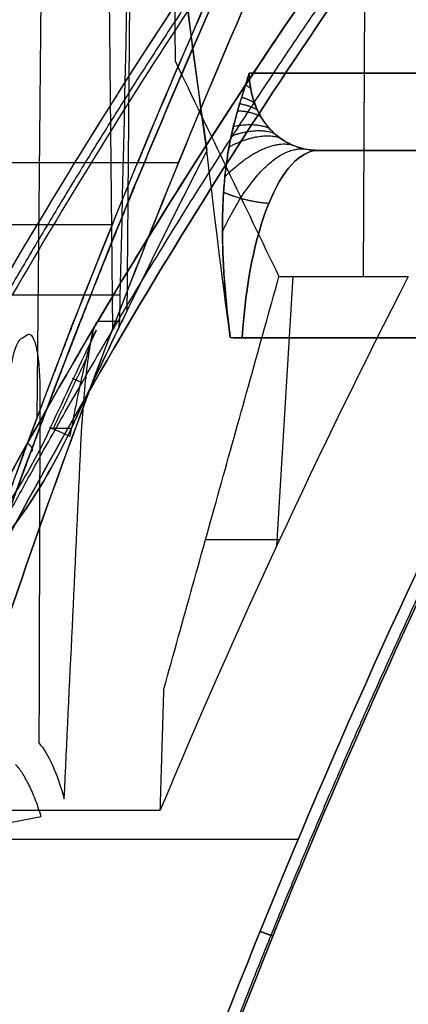
# Model space of a CAD drawing. Units: millimetres. Extents: x -240 to 240, y -7 to 562.
# Drawn here: x 201 to 209, y 12 to 33 of the extents above; entities that cross this region are included whole.
import ezdxf

# ---------------------------------------------------------------- set-up
doc = ezdxf.new("R2010")
doc.units = ezdxf.units.MM
doc.header["$MEASUREMENT"] = 0
doc.layers.add('Default', color=7, linetype='Continuous', true_color=0x000000)

msp = doc.modelspace()

# ---------------------------------------------------------------- linework, layer by layer
at = {"layer": 'Default'}
for p, q in [((201.157, 44.5, 98.238), (200.965, 24.59, 98.414)), ((202.46, 44.5, 97.292), (202.634, 26.546, 97.134)), ((208.24, 44.5, 73.45), (208.165, 27.717, 73.656)), ((207.181, 30.5, -65.069), (215.063, 30.5, -67.938)), ((215.063, 30.5, 67.938), (207.181, 30.5, 65.069)), ((198.796, 30.23, 92.993), (204.092, 30.23, 98.806)), ((202.627, 28.856, 100.155), (197.143, 28.856, 94.137)), ((206.612, 27.717, 73.091), (206.253, 21.773, 74.076)), ((211.874, 26.368, -72.018), (205.497, 26.368, -69.696)), ((205.497, 26.368, 69.696), (211.874, 26.368, 72.018)), ((204.688, 21.921, 73.478), (206.322, 21.921, 74.073)), ((193.966, 15.314, -67.574), (206.729, 15.314, -72.219)), ((193.966, 15.314, 67.574), (206.729, 15.314, 72.219))]:
    msp.add_line(p, q, dxfattribs=at)
at = {"layer": 'Default', "extrusion": (1.03714e-14, 1, 2.32709e-10)}
msp.add_arc((128, 0, 32.203), 339.461, 169.38425, 190.61575, dxfattribs=at)
at = {"layer": 'Default', "extrusion": (0.939693, -4.50349e-14, -0.34202)}
msp.add_arc((25.5, 9.715, 216.941), 5, 280, 360, dxfattribs=at)
at = {"layer": 'Default', "extrusion": (0.939693, -1.89706e-14, 0.34202)}
msp.add_arc((25.5, -9.715, 216.941), 5, 0, 80, dxfattribs=at)
at = {"layer": 'Default', "extrusion": (6.92462e-15, 1, -9.555e-16)}
msp.add_arc((128, 0, 30.5), 341.439, 187.99966, 190.98626, dxfattribs=at)
at = {"layer": 'Default', "extrusion": (-1.51723e-14, 1, -2.13223e-15)}
msp.add_arc((128, 0, 30.5), 341.439, 169.01374, 172.00034, dxfattribs=at)
at = {"layer": 'Default', "extrusion": (0, 1, 0)}
msp.add_arc((128, 0, 27.319), 337.85, 164.20961, 168.28183, dxfattribs=at)
at = {"layer": 'Default', "extrusion": (-4.82694e-11, 1, -1.01588e-11)}
msp.add_arc((128, 0, 26.735), 337.845, 167.88962, 168.27481, dxfattribs=at)
at = {"layer": 'Default', "extrusion": (-5.3959e-05, 1, -1.04791e-05)}
msp.add_arc((127.991, 0.003, 24.365), 336.803, 167.84829, 168.23102, dxfattribs=at)
at = {"layer": 'Default', "extrusion": (-2.50864e-11, 1, -5.44451e-12)}
msp.add_arc((128, 0, 15.958), 339.894, 164.13977, 167.38484, dxfattribs=at)
at = {"layer": 'Default'}
for points, degree in [([(202.795, 26.735, 68.656), (202.931, 32.657, 68.256), (203.066, 38.578, 67.855), (203.201, 44.5, 67.454)], 3), ([(203.201, 44.5, -67.454), (203.543, 39.817, -67.826), (204.05, 35.146, -68.219), (204.718, 30.5, -68.638)], 3), ([(203.042, 37.536, 67.925), (202.998, 32.247, 68.293), (202.953, 26.958, 68.66)], 2), ([(206.403, 35.625, 101.448), (203.586, 29.344, 98.234), (201.096, 22.795, 95.373), (198.955, 15.958, 92.89)], 3), ([(204.718, 30.5, -68.638), (204.06, 29.217, -68.639), (203.418, 27.926, -68.647), (202.793, 26.627, -68.664)], 3), ([(205.234, 26.374, -69.6), (205.049, 27.748, -69.274), (204.877, 29.123, -68.954), (204.718, 30.5, -68.638)], 3), ([(205.234, 26.374, 69.6), (205.049, 27.748, 69.274), (204.877, 29.123, 68.954), (204.718, 30.5, 68.638)], 3), ([(209.159, 27.717, 74.018), (207.179, 23.864, 74.02), (205.356, 19.944, 74.092), (203.689, 15.958, 74.233)], 3), ([(206.307, 27.717, 72.98), (207.733, 27.717, 73.499), (209.159, 27.717, 74.018)], 2), ([(202.756, 26.551, 68.664), (202.781, 26.61, 68.663), (202.794, 26.672, 68.66), (202.795, 26.735, 68.656)], 3), ([(202.793, 26.702, 68.658), (202.793, 26.665, 68.661), (202.793, 26.627, 68.663)], 2), ([(201.264, 24.376, -70.9), (201.598, 25.096, -70.887), (201.937, 25.814, -70.877), (202.28, 26.528, -70.869)], 3), ([(202.745, 26.528, -68.665), (202.402, 25.813, -68.674), (202.063, 25.096, -68.685), (201.73, 24.376, -68.699)], 3), ([(201.73, 24.376, 68.699), (202.063, 25.096, 68.685), (202.402, 25.813, 68.674), (202.745, 26.528, 68.665)], 3), ([(202.756, 26.551, -68.664), (202.753, 26.544, -68.665), (202.749, 26.536, -68.665), (202.745, 26.528, -68.665)], 3), ([(202.745, 26.528, 68.665), (202.749, 26.536, 68.665), (202.753, 26.544, 68.665), (202.756, 26.551, 68.664)], 3), ([(202.793, 26.627, -68.664), (202.78, 26.602, -68.664), (202.768, 26.577, -68.664), (202.756, 26.551, -68.664)], 3), ([(202.793, 26.627, 68.664), (202.78, 26.602, 68.664), (202.768, 26.577, 68.664), (202.756, 26.551, 68.664)], 3), ([(200.621, 26.35, 78.389), (200.665, 26.379, 78.207), (200.709, 26.408, 78.024), (200.752, 26.436, 77.842)], 3), ([(205.497, 26.368, -69.696), (205.409, 26.368, -69.664), (205.321, 26.37, -69.632), (205.234, 26.374, -69.6)], 3), ([(205.234, 26.374, 69.6), (205.321, 26.37, 69.632), (205.409, 26.368, 69.664), (205.497, 26.368, 69.696)], 3), ([(201.035, 25.172, 76.591), (201.027, 22.594, 76.523), (201.02, 20.017, 76.456), (201.013, 17.439, 76.388)], 3), ([(201.928, 23.788, 72.592), (201.936, 23.962, 72.563), (201.945, 24.134, 72.527), (201.955, 24.305, 72.487)], 3), ([(201.572, 16.207, 73.887), (201.691, 18.734, 73.456), (201.81, 21.261, 73.024), (201.928, 23.788, 72.592)], 3)]:
    msp.add_open_spline(points, degree=degree, dxfattribs=at)
for points, knots in [([(204.718, 30.5, 68.638), (204.403, 32.69, 68.44), (204.115, 34.947, 68.243), (203.606, 39.599, 67.85), (203.383, 42.006, 67.652), (203.201, 44.5, 67.454)], [0.03073699, 0.03073699, 0.03073699, 0.03073699, 0.03780352, 0.03780352, 0.04486993, 0.04486993, 0.04486993, 0.04486993]), ([(198.955, 15.958, 92.89), (200.031, 19.395, 94.138), (201.194, 22.753, 95.48), (203.681, 29.308, 98.337), (205.004, 32.506, 99.852), (206.403, 35.625, 101.448)], [0.00386615, 0.00386615, 0.00386615, 0.00386615, 0.01521616, 0.01521616, 0.02656905, 0.02656905, 0.02656905, 0.02656905]), ([(190.456, 6.674, -108.04), (191.348, 9.141, -107.926), (192.317, 11.586, -107.777), (194.412, 16.426, -107.39), (195.539, 18.825, -107.153), (199.15, 25.928, -106.278), (201.817, 30.443, -105.493), (204.71, 34.736, -104.434)], [0, 0, 0, 0, 0.00794357, 0.00794357, 0.01588714, 0.01588714, 0.03177427, 0.03177427, 0.03177427, 0.03177427]), ([(190.456, 6.674, 108.04), (191.356, 9.164, 107.925), (192.333, 11.624, 107.774), (194.433, 16.473, 107.386), (195.557, 18.861, 107.148), (197.946, 23.558, 106.57), (199.209, 25.861, 106.229), (201.864, 30.372, 105.427), (203.257, 32.58, 104.966), (204.71, 34.736, 104.434)], [0, 0, 0, 0, 0.00794005, 0.00794005, 0.01588012, 0.01588012, 0.02382625, 0.02382625, 0.03177427, 0.03177427, 0.03177427, 0.03177427]), ([(190.578, 0.474, -110.785), (191.54, 3.521, -110.689), (192.618, 6.536, -110.546), (195.012, 12.499, -110.138), (196.329, 15.448, -109.873), (200.646, 24.182, -108.838), (203.922, 29.674, -107.853), (207.541, 34.839, -106.441)], [-0.03871481, -0.03871481, -0.03871481, -0.03871481, -0.02903611, -0.02903611, -0.0193574, -0.0193574, 0, 0, 0, 0]), ([(207.541, 34.839, -106.441), (206.634, 33.546, -106.794), (205.75, 32.233, -107.121), (204.028, 29.568, -107.724), (203.19, 28.216, -108), (200.748, 24.104, -108.762), (199.217, 21.288, -109.18), (196.365, 15.524, -109.865), (195.048, 12.583, -110.131), (192.641, 6.599, -110.543), (191.551, 3.557, -110.688), (190.578, 0.474, -110.785)], [0, 0, 0, 0, 0.00483988, 0.00483988, 0.00968316, 0.00968316, 0.01937095, 0.01937095, 0.02904243, 0.02904243, 0.03871481, 0.03871481, 0.03871481, 0.03871481]), ([(207.541, 34.839, 106.441), (203.922, 29.674, 107.853), (200.646, 24.182, 108.838), (196.329, 15.448, 109.873), (195.012, 12.499, 110.138), (192.618, 6.536, 110.546), (191.54, 3.521, 110.689), (190.578, 0.474, 110.785)], [0, 0, 0, 0, 0.0193574, 0.0193574, 0.02903611, 0.02903611, 0.03871481, 0.03871481, 0.03871481, 0.03871481]), ([(190.578, 0.474, 110.785), (191.551, 3.557, 110.688), (192.641, 6.599, 110.543), (195.048, 12.582, 110.131), (196.365, 15.523, 109.865), (199.217, 21.287, 109.18), (200.746, 24.101, 108.763), (203.188, 28.212, 108.001), (204.026, 29.564, 107.724), (205.749, 32.231, 107.121), (206.634, 33.545, 106.794), (207.541, 34.839, 106.441)], [-0.03871481, -0.03871481, -0.03871481, -0.03871481, -0.02904292, -0.02904292, -0.01937095, -0.01937095, -0.00968731, -0.00968731, -0.00484365, -0.00484365, 0, 0, 0, 0]), ([(191.261, 0.362, 110.131), (192.238, 3.478, 110.031), (193.33, 6.534, 109.882), (195.738, 12.537, 109.459), (197.047, 15.464, 109.187), (199.873, 21.189, 108.493), (201.375, 23.956, 108.075), (204.54, 29.308, 107.07), (206.202, 31.891, 106.483), (207.938, 34.39, 105.798)], [0.00037852, 0.00037852, 0.00037852, 0.00037852, 0.00993718, 0.00993718, 0.01949718, 0.01949718, 0.02909156, 0.02909156, 0.0386834, 0.0386834, 0.0386834, 0.0386834]), ([(207.938, 34.39, -105.798), (206.202, 31.891, -106.483), (204.54, 29.308, -107.07), (201.375, 23.957, -108.075), (199.873, 21.189, -108.493), (197.048, 15.465, -109.187), (195.738, 12.537, -109.459), (193.33, 6.534, -109.882), (192.238, 3.478, -110.031), (191.261, 0.362, -110.131)], [-0.0386834, -0.0386834, -0.0386834, -0.0386834, -0.02909159, -0.02909159, -0.01949772, -0.01949772, -0.00993738, -0.00993738, -0.00037852, -0.00037852, -0.00037852, -0.00037852]), ([(197.121, 13.21, 94.416), (198.233, 16.894, 95.565), (199.448, 20.507, 96.828), (202.075, 27.583, 99.574), (203.484, 31.037, 101.053), (204.984, 34.411, 102.634)], [-0.02407805, -0.02407805, -0.02407805, -0.02407805, -0.01203903, -0.01203903, 0, 0, 0, 0]), ([(204.573, 33.997, -104.235), (203.175, 31.891, -104.742), (201.831, 29.733, -105.185), (199.26, 25.311, -105.957), (198.032, 23.045, -106.286), (195.702, 18.415, -106.849), (194.611, 16.071, -107.079), (192.581, 11.342, -107.454), (191.64, 8.955, -107.599), (190.772, 6.545, -107.711)], [0, 0, 0, 0, 0.00774866, 0.00774866, 0.01549732, 0.01549732, 0.02324598, 0.02324598, 0.03099464, 0.03099464, 0.03099464, 0.03099464]), ([(197.219, 13.102, -94.904), (198.289, 16.648, -96.013), (199.463, 20.149, -97.238), (202.006, 27.036, -99.906), (203.362, 30.385, -101.335), (204.797, 33.644, -102.852)], [0, 0, 0, 0, 0.01165416, 0.01165416, 0.02330831, 0.02330831, 0.02330831, 0.02330831]), ([(204.016, 32.473, 72.08), (204.395, 31.679, 72.229), (204.779, 30.887, 72.38), (205.543, 29.302, 72.68), (205.925, 28.51, 72.83), (206.307, 27.717, 72.98)], [-0.006853267, -0.006853267, -0.006853267, -0.006853267, -0.004175796, -0.004175796, -0.001498325, -0.001498325, -0.001498325, -0.001498325]), ([(205.234, 26.374, -69.6), (205.209, 26.559, -69.556), (205.186, 26.748, -69.5), (205.145, 27.128, -69.366), (205.128, 27.318, -69.287), (205.098, 27.695, -69.106), (205.086, 27.882, -69.003), (205.069, 28.25, -68.774), (205.064, 28.431, -68.648), (205.059, 28.78, -68.376), (205.06, 28.949, -68.229), (205.069, 29.273, -67.921), (205.076, 29.428, -67.757), (205.09, 29.648, -67.505), (205.096, 29.719, -67.419), (205.108, 29.858, -67.245), (205.114, 29.925, -67.158), (205.128, 30.053, -66.983), (205.136, 30.116, -66.894), (205.152, 30.238, -66.715), (205.16, 30.296, -66.626), (205.186, 30.465, -66.359), (205.204, 30.57, -66.182), (205.233, 30.717, -65.917), (205.243, 30.765, -65.829), (205.263, 30.859, -65.651), (205.273, 30.905, -65.561), (205.304, 31.038, -65.294), (205.325, 31.119, -65.123), (205.366, 31.274, -64.784), (205.387, 31.347, -64.617), (205.429, 31.491, -64.282), (205.451, 31.562, -64.112), (205.49, 31.691, -63.8), (205.511, 31.755, -63.641), (205.552, 31.885, -63.319), (205.572, 31.948, -63.162), (205.612, 32.075, -62.849), (205.631, 32.138, -62.692), (205.651, 32.203, -62.536)], [0.024315389, 0.024315389, 0.024315389, 0.024315389, 0.024906118, 0.024906118, 0.025496847, 0.025496847, 0.026088417, 0.026088417, 0.026679986, 0.026679986, 0.027272044, 0.027272044, 0.027864101, 0.027864101, 0.028161393, 0.028161393, 0.028458685, 0.028458685, 0.028755976, 0.028755976, 0.029053268, 0.029053268, 0.029645086, 0.029645086, 0.029940995, 0.029940995, 0.030236903, 0.030236903, 0.030827883, 0.030827883, 0.031418863, 0.031418863, 0.032027516, 0.032027516, 0.032636168, 0.032636168, 0.033228303, 0.033228303, 0.033820439, 0.033820439, 0.033820439, 0.033820439]), ([(205.651, 32.203, 62.536), (205.569, 31.93, 63.196), (205.482, 31.675, 63.859), (205.358, 31.248, 64.847), (205.318, 31.098, 65.175), (205.261, 30.853, 65.663), (205.243, 30.768, 65.825), (205.208, 30.589, 66.149), (205.191, 30.494, 66.31), (205.159, 30.295, 66.63), (205.145, 30.191, 66.788), (205.118, 29.969, 67.101), (205.107, 29.851, 67.257), (205.086, 29.601, 67.563), (205.078, 29.468, 67.713), (205.066, 29.185, 68.008), (205.062, 29.033, 68.153), (205.06, 28.711, 68.432), (205.061, 28.541, 68.566), (205.072, 28.174, 68.825), (205.081, 27.977, 68.948), (205.108, 27.559, 69.177), (205.125, 27.338, 69.28), (205.171, 26.874, 69.462), (205.2, 26.63, 69.539), (205.234, 26.374, 69.6)], [-0.033820439, -0.033820439, -0.033820439, -0.033820439, -0.031436025, -0.031436025, -0.030243533, -0.030243533, -0.029648845, -0.029648845, -0.029054156, -0.029054156, -0.028460175, -0.028460175, -0.027866194, -0.027866194, -0.027272811, -0.027272811, -0.026679427, -0.026679427, -0.026089428, -0.026089428, -0.025499429, -0.025499429, -0.024907409, -0.024907409, -0.024315389, -0.024315389, -0.024315389, -0.024315389]), ([(205.651, 32.203, -62.536), (205.652, 32.084, -62.623), (205.664, 31.968, -62.717), (205.704, 31.745, -62.914), (205.733, 31.637, -63.017), (205.809, 31.43, -63.233), (205.855, 31.331, -63.345), (205.963, 31.149, -63.569), (206.025, 31.064, -63.683), (206.163, 30.909, -63.914), (206.24, 30.84, -64.029), (206.403, 30.72, -64.254), (206.49, 30.668, -64.365), (206.676, 30.585, -64.583), (206.773, 30.553, -64.688), (206.972, 30.511, -64.886), (207.075, 30.5, -64.98), (207.181, 30.5, -65.069)], [0, 0, 0, 0, 0.000452897, 0.000452897, 0.000905794, 0.000905794, 0.001358692, 0.001358692, 0.001811589, 0.001811589, 0.002264486, 0.002264486, 0.002717383, 0.002717383, 0.00317028, 0.00317028, 0.003623177, 0.003623177, 0.003623177, 0.003623177]), ([(207.181, 30.5, 65.069), (207.066, 30.5, 64.972), (206.956, 30.513, 64.871), (206.747, 30.561, 64.66), (206.648, 30.595, 64.552), (206.463, 30.683, 64.332), (206.377, 30.736, 64.221), (206.218, 30.858, 63.998), (206.146, 30.927, 63.886), (206.014, 31.079, 63.663), (205.955, 31.162, 63.552), (205.851, 31.34, 63.335), (205.806, 31.435, 63.227), (205.733, 31.637, 63.018), (205.704, 31.743, 62.916), (205.664, 31.966, 62.719), (205.653, 32.082, 62.625), (205.651, 32.203, 62.536)], [-0.003623177, -0.003623177, -0.003623177, -0.003623177, -0.003170906, -0.003170906, -0.002718332, -0.002718332, -0.002265326, -0.002265326, -0.001812184, -0.001812184, -0.001359282, -0.001359282, -0.000906384, -0.000906384, -0.000453208, -0.000453208, 0, 0, 0, 0]), ([(204.718, 30.5, 68.638), (204.116, 29.326, 68.639), (203.528, 28.146, 68.646), (202.953, 26.958, 68.66), (202.9, 26.848, 68.661), (202.846, 26.738, 68.662), (202.793, 26.627, 68.664)], [0, 0, 0, 0, 0.3411927, 0.3411927, 0.3411927, 0.372872, 0.372872, 0.372872, 0.372872]), ([(203.77, 18.629, 73.762), (204.19, 20.145, 73.63), (204.615, 21.659, 73.501), (205.461, 24.688, 73.24), (205.884, 26.202, 73.11), (206.307, 27.717, 72.98)], [0.007739037, 0.007739037, 0.007739037, 0.007739037, 0.012472758, 0.012472758, 0.01720648, 0.01720648, 0.01720648, 0.01720648]), ([(201.955, 24.305, 72.487), (201.971, 24.557, 72.428), (201.988, 24.805, 72.358), (202.03, 25.294, 72.188), (202.053, 25.53, 72.091), (202.109, 25.986, 71.853), (202.142, 26.207, 71.713), (202.201, 26.484, 71.448), (202.223, 26.568, 71.35), (202.272, 26.694, 71.13), (202.299, 26.735, 71.007), (202.326, 26.735, 70.878)], [0, 0, 0, 0, 0.000783159, 0.000783159, 0.001567595, 0.001567595, 0.00234076, 0.00234076, 0.002723622, 0.002723622, 0.003104333, 0.003104333, 0.003104333, 0.003104333]), ([(202.28, 26.528, -70.869), (202.269, 26.526, -70.916), (202.257, 26.512, -70.962), (202.229, 26.466, -71.051), (202.215, 26.435, -71.093), (202.187, 26.364, -71.17), (202.173, 26.323, -71.207), (202.145, 26.237, -71.274), (202.131, 26.191, -71.305), (202.09, 26.05, -71.393), (202.064, 25.949, -71.445), (202.012, 25.741, -71.539), (201.987, 25.634, -71.581), (201.939, 25.42, -71.657), (201.915, 25.311, -71.692), (201.869, 25.092, -71.756), (201.846, 24.981, -71.786), (201.78, 24.646, -71.867), (201.737, 24.421, -71.912), (201.696, 24.195, -71.95)], [0, 0, 0, 0, 0.000171786, 0.000171786, 0.000343571, 0.000343571, 0.000514672, 0.000514672, 0.000685773, 0.000685773, 0.001026239, 0.001026239, 0.001366221, 0.001366221, 0.00171152, 0.00171152, 0.002056992, 0.002056992, 0.002747621, 0.002747621, 0.002747621, 0.002747621]), ([(200.306, 24.691, 79.64), (200.308, 24.88, 79.636), (200.318, 25.068, 79.601), (200.35, 25.425, 79.483), (200.373, 25.596, 79.397), (200.454, 26.047, 79.076), (200.532, 26.292, 78.76), (200.621, 26.35, 78.389)], [0, 0, 0, 0, 0.000574421, 0.000574421, 0.001147097, 0.001147097, 0.002276768, 0.002276768, 0.002276768, 0.002276768]), ([(200.752, 26.436, 77.842), (200.791, 26.462, 77.678), (200.832, 26.449, 77.507), (200.886, 26.364, 77.271), (200.904, 26.325, 77.195), (200.935, 26.23, 77.057), (200.95, 26.175, 76.994), (200.988, 25.986, 76.823), (201.006, 25.835, 76.738), (201.03, 25.512, 76.624), (201.035, 25.344, 76.595), (201.035, 25.172, 76.591)], [0, 0, 0, 0, 0.000511951, 0.000511951, 0.000765713, 0.000765713, 0.001022336, 0.001022336, 0.001536264, 0.001536264, 0.002055721, 0.002055721, 0.002055721, 0.002055721]), ([(211.874, 26.368, -72.018), (209.701, 22.125, -72.023), (207.726, 17.805, -72.114), (204.16, 9.015, -72.466), (202.571, 4.545, -72.726), (201.175, 0, -73.071)], [-0.02847594, -0.02847594, -0.02847594, -0.02847594, -0.01423797, -0.01423797, 0, 0, 0, 0]), ([(201.175, 0, 73.071), (202.571, 4.545, 72.726), (204.16, 9.015, 72.466), (207.726, 17.805, 72.114), (209.701, 22.125, 72.023), (211.874, 26.368, 72.018)], [0, 0, 0, 0, 0.01423797, 0.01423797, 0.02847594, 0.02847594, 0.02847594, 0.02847594]), ([(201.603, 0.362, -73.607), (202.975, 4.788, -73.273), (204.537, 9.157, -73.019), (208.047, 17.781, -72.673), (209.994, 22.036, -72.581), (212.143, 26.231, -72.574)], [-0.02801012, -0.02801012, -0.02801012, -0.02801012, -0.01400506, -0.01400506, 0, 0, 0, 0]), ([(212.143, 26.231, 72.574), (209.994, 22.036, 72.581), (208.047, 17.781, 72.673), (204.537, 9.157, 73.019), (202.975, 4.788, 73.273), (201.603, 0.362, 73.607)], [0, 0, 0, 0, 0.01400506, 0.01400506, 0.02801012, 0.02801012, 0.02801012, 0.02801012]), ([(201.264, 24.376, 70.9), (201.019, 23.851, 70.915), (200.741, 23.347, 70.913), (200.121, 22.381, 70.876), (199.779, 21.92, 70.841), (199.032, 21.044, 70.737), (198.631, 20.635, 70.67), (197.779, 19.878, 70.503), (197.328, 19.531, 70.404), (196.387, 18.906, 70.177), (195.898, 18.629, 70.049), (194.889, 18.15, 69.767), (194.371, 17.949, 69.613), (193.315, 17.625, 69.281), (192.78, 17.503, 69.104), (191.703, 17.341, 68.732), (191.161, 17.3, 68.536), (190.622, 17.3, 68.333)], [0, 0, 0, 0, 0.0017255, 0.0017255, 0.00345089, 0.00345089, 0.00516509, 0.00516509, 0.0068793, 0.0068793, 0.00859456, 0.00859456, 0.0103102, 0.0103102, 0.01202533, 0.01202533, 0.01374082, 0.01374082, 0.01374082, 0.01374082]), ([(201.73, 24.376, -68.699), (201.355, 23.568, -68.714), (200.904, 22.813, -68.692), (200.117, 21.759, -68.603), (199.835, 21.42, -68.564), (199.234, 20.771, -68.467), (198.919, 20.466, -68.41), (197.936, 19.608, -68.213), (197.228, 19.113, -68.048), (195.705, 18.28, -67.65), (194.913, 17.955, -67.423), (194.092, 17.722, -67.168)], [0, 0, 0, 0, 0.00263453, 0.00263453, 0.0039518, 0.0039518, 0.00526906, 0.00526906, 0.0079036, 0.0079036, 0.01053813, 0.01053813, 0.01053813, 0.01053813]), ([(194.092, 17.722, 67.168), (194.913, 17.955, 67.423), (195.705, 18.28, 67.65), (197.228, 19.113, 68.048), (197.936, 19.608, 68.213), (198.919, 20.466, 68.41), (199.234, 20.771, 68.467), (199.835, 21.42, 68.564), (200.117, 21.759, 68.603), (200.904, 22.813, 68.692), (201.355, 23.568, 68.714), (201.73, 24.376, 68.699)], [-0.01053813, -0.01053813, -0.01053813, -0.01053813, -0.0079036, -0.0079036, -0.00526906, -0.00526906, -0.0039518, -0.0039518, -0.00263453, -0.00263453, 0, 0, 0, 0]), ([(201.013, 17.439, 76.388), (201.116, 17.319, 75.937), (201.215, 17.155, 75.501), (201.403, 16.742, 74.661), (201.491, 16.493, 74.26), (201.572, 16.207, 73.887)], [0, 0, 0, 0, 0.001428054, 0.001428054, 0.002850992, 0.002850992, 0.002850992, 0.002850992]), ([(201.063, 15.813, -74.08), (201.02, 15.954, -74.262), (200.976, 16.082, -74.448), (200.885, 16.316, -74.826), (200.839, 16.421, -75.018), (200.745, 16.61, -75.406), (200.697, 16.694, -75.602), (200.599, 16.842, -75.998), (200.55, 16.906, -76.197), (200.5, 16.959, -76.399)], [0, 0, 0, 0, 0.000668168, 0.000668168, 0.001336321, 0.001336321, 0.002004515, 0.002004515, 0.002672732, 0.002672732, 0.002672732, 0.002672732]), ([(191.221, 11.705, -71.525), (191.274, 11.769, -71.531), (191.327, 11.829, -71.537), (191.432, 11.944, -71.551), (191.484, 11.998, -71.559), (191.641, 12.155, -71.582), (191.746, 12.251, -71.6), (191.954, 12.431, -71.637), (192.058, 12.515, -71.656), (192.266, 12.674, -71.697), (192.37, 12.75, -71.718), (192.681, 12.965, -71.782), (192.888, 13.096, -71.828), (193.301, 13.34, -71.922), (193.508, 13.452, -71.971), (193.92, 13.665, -72.07), (194.125, 13.764, -72.121), (194.537, 13.952, -72.224), (194.742, 14.041, -72.277), (195.357, 14.295, -72.437), (195.767, 14.448, -72.547), (196.585, 14.728, -72.771), (196.993, 14.856, -72.885), (197.809, 15.092, -73.116), (198.217, 15.2, -73.234), (199.031, 15.4, -73.471), (199.438, 15.492, -73.591), (200.251, 15.663, -73.834), (200.658, 15.741, -73.956), (201.063, 15.813, -74.08)], [0.2540402, 0.2540402, 0.2540402, 0.2540402, 0.2671045, 0.2671045, 0.2801687, 0.2801687, 0.3062972, 0.3062972, 0.3324256, 0.3324256, 0.3585541, 0.3585541, 0.410811, 0.410811, 0.4630678, 0.4630678, 0.5153243, 0.5153243, 0.5675809, 0.5675809, 0.6720937, 0.6720937, 0.7766072, 0.7766072, 0.8811206, 0.8811206, 0.9856339, 0.9856339, 1.0901472, 1.0901472, 1.0901472, 1.0901472])]:
    msp.add_open_spline(points, degree=3, knots=knots, dxfattribs=at)
for points, weights, degree in [([(203.95, 44.5, 71.888), (203.972, 40.492, 71.952), (203.994, 36.483, 72.016), (204.016, 32.473, 72.08)], [1, 0.999999989869, 0.999999989869, 1], 3), ([(205.571, 31.946, -63.169), (205.633, 31.91, -62.988), (205.681, 31.871, -62.803)], [0.967849670213, 0.983051571708, 1.00000562824], 2), ([(205.441, 31.529, -64.192), (205.674, 31.489, -63.748), (205.829, 31.391, -63.279)], [0.928977785563, 0.958984966326, 1.0000000882], 2), ([(205.485, 31.673, -63.842), (205.652, 31.625, -63.485), (205.767, 31.545, -63.113)], [0.940822305087, 0.966917282094, 1.00000000837], 2), ([(205.395, 31.376, -64.55), (205.704, 31.36, -64.018), (205.904, 31.248, -63.447)], [0.918142939747, 0.951024737189, 1.00000009765], 2), ([(205.303, 31.029, -65.308), (205.781, 31.125, -64.591), (206.089, 30.992, -63.79)], [0.898920259782, 0.934148535212, 0.999999998756], 2), ([(205.255, 30.821, -65.721), (205.827, 31.018, -64.902), (206.198, 30.881, -63.964)], [0.890462537564, 0.924662713985, 1.00000007425], 2), ([(205.114, 29.921, -67.162), (205.956, 30.749, -66), (206.58, 30.628, -64.47)], [0.87393880385, 0.887407334583, 0.999999821691], 2), ([(205.207, 30.58, -66.16), (205.873, 30.92, -65.233), (206.317, 30.783, -64.136)], [0.883104707005, 0.914144386485, 1.00000022446], 2), ([(205.061, 28.708, -68.43), (205.959, 30.615, -67.102), (206.871, 30.532, -64.785)], [0.887841626407, 0.843345516796, 0.999990870522], 2), ([(201.328, 24.357, -71.496), (201.566, 24.869, -71.487), (201.806, 25.38, -71.479), (202.049, 25.889, -71.472)], [0.887673577262, 0.887756773733, 0.887838905896, 0.887919978714], 3), ([(201.771, 25.461, -70.882), (201.699, 25.502, -71.311), (201.934, 25.396, -71.664)], [0.999999999999, 0.864845838289, 0.890612253005], 2), ([(201.696, 24.195, -71.95), (201.146, 24.444, -71.59), (201.264, 24.376, -70.9)], [0.953694031033, 0.798783120242, 0.999999904052], 2), ([(200.762, 24.047, -98.202), (200.939, 23.905, -98.399), (200.827, 23.842, -98.669)], [0.999999952873, 0.857787179525, 1.00000048372], 2), ([(203.689, 15.958, 74.233), (203.716, 16.848, 74.076), (203.743, 17.739, 73.919), (203.77, 18.629, 73.762)], [1, 0.9999998376, 0.9999998376, 1], 3), ([(205.891, 13.283, -72.295), (206.249, 13.145, -72.451), (206.179, 13.19, -72.857)], [0.999999925958, 0.769973684693, 1.00000015032], 2), ([(206.179, 13.19, 72.857), (206.249, 13.145, 72.451), (205.891, 13.283, 72.295)], [1.00000015032, 0.769973684693, 0.999999925958], 2)]:
    msp.add_rational_spline(points, weights, degree=degree, dxfattribs=at)
for points, weights, knots in [([(191.002, 0.407, -110.543), (191.932, 3.364, -110.448), (192.973, 6.293, -110.308), (195.317, 12.179, -109.904), (196.627, 15.135, -109.638), (200.924, 23.888, -108.598), (204.193, 29.398, -107.608), (207.811, 34.583, -106.185)], [0.940795198212, 0.94143541915, 0.942107640139, 0.94350694663, 0.944235224336, 0.946416982939, 0.947817758177, 0.949028698047], [0.303573, 0.303573, 0.303573, 0.303573, 9.760628, 9.760628, 19.521256, 19.521256, 39.042511, 39.042511, 39.042511, 39.042511]), ([(191.002, 0.407, 110.543), (191.932, 3.364, 110.448), (192.973, 6.293, 110.308), (195.317, 12.179, 109.904), (196.627, 15.135, 109.638), (200.924, 23.888, 108.598), (204.193, 29.398, 107.608), (207.811, 34.583, 106.185)], [0.940795198212, 0.94143541915, 0.942107640139, 0.94350694663, 0.944235224336, 0.946416982939, 0.947817758177, 0.949028698047], [0.303573, 0.303573, 0.303573, 0.303573, 9.760628, 9.760628, 19.521256, 19.521256, 39.042511, 39.042511, 39.042511, 39.042511]), ([(204.682, 34.357, -104.367), (201.879, 30.168, -105.391), (199.295, 25.773, -106.154), (196.354, 19.986, -106.873), (195.768, 18.788, -107.007), (194.639, 16.383, -107.249), (194.094, 15.174, -107.358), (192.518, 11.528, -107.652), (191.547, 9.073, -107.803), (190.654, 6.597, -107.919)], [0.947623414857, 0.946512564848, 0.945291076933, 0.943702695765, 0.943375378991, 0.942723120585, 0.942397771192, 0.941427937742, 0.940789683206, 0.940169763473], [0.503239, 0.503239, 0.503239, 0.503239, 16.000791, 16.000791, 20.000989, 20.000989, 24.001187, 24.001187, 32.001583, 32.001583, 32.001583, 32.001583]), ([(204.984, 34.411, -102.634), (203.491, 31.054, -101.061), (202.082, 27.601, -99.581), (200.428, 23.148, -97.853), (200.101, 22.243, -97.511), (199.459, 20.428, -96.842), (199.146, 19.517, -96.516), (198.24, 16.818, -95.574), (197.667, 15.02, -94.981), (197.121, 13.21, -94.416)], [0.999999950594, 0.999999951397, 0.999999952159, 0.999999953054, 0.999999953231, 0.999999953579, 0.999999953749, 0.999999954239, 0.999999954549, 0.999999954844], [0, 0, 0, 0, 0.01203903, 0.01203903, 0.0150849, 0.0150849, 0.01813077, 0.01813077, 0.02407805, 0.02407805, 0.02407805, 0.02407805]), ([(204.939, 33.962, -102.705), (203.501, 30.712, -101.188), (202.14, 27.369, -99.757), (200.528, 23.029, -98.07), (200.2, 22.126, -97.728), (199.56, 20.314, -97.059), (199.247, 19.405, -96.733), (198.346, 16.721, -95.795), (197.777, 14.935, -95.204), (197.233, 13.137, -94.642)], [0.925566351433, 0.926737244418, 0.927849032054, 0.929166337231, 0.92943425673, 0.929958212948, 0.930214565034, 0.930952301726, 0.931417894131, 0.931861492541], [0.512867, 0.512867, 0.512867, 0.512867, 12.188974, 12.188974, 15.236218, 15.236218, 18.283461, 18.283461, 24.204716, 24.204716, 24.204716, 24.204716]), ([(206.082, 29.33, -68.089), (205.867, 29.346, -67.992), (205.659, 29.383, -67.891), (205.331, 29.478, -67.722), (205.207, 29.523, -67.655), (205.085, 29.576, -67.587)], [0.883022221568, 0.881489940734, 0.879815502466, 0.876842967065, 0.875625738002, 0.874352155578], [0, 0, 0, 0, 1.28267, 1.28267, 2.098145, 2.098145, 2.098145, 2.098145]), ([(212.097, 26.255, -72.242), (209.898, 21.96, -72.248), (207.912, 17.606, -72.343), (204.382, 8.879, -72.697), (202.83, 4.507, -72.954), (201.468, 0.085, -73.289)], [0.887237356305, 0.886562922034, 0.885812132284, 0.884180208818, 0.883302388997, 0.882354990253], [0, 0, 0, 0, 14.349829, 14.349829, 28.375924, 28.375924, 28.375924, 28.375924]), ([(212.097, 26.255, 72.242), (209.898, 21.96, 72.248), (207.912, 17.606, 72.343), (204.382, 8.879, 72.697), (202.83, 4.507, 72.954), (201.468, 0.085, 73.289)], [0.887237356305, 0.886562922034, 0.885812132284, 0.884180208818, 0.883302388997, 0.882354990253], [0, 0, 0, 0, 14.349829, 14.349829, 28.375924, 28.375924, 28.375924, 28.375924])]:
    msp.add_rational_spline(points, weights, degree=3, knots=knots, dxfattribs=at)

doc.saveas('drawing.dxf')
